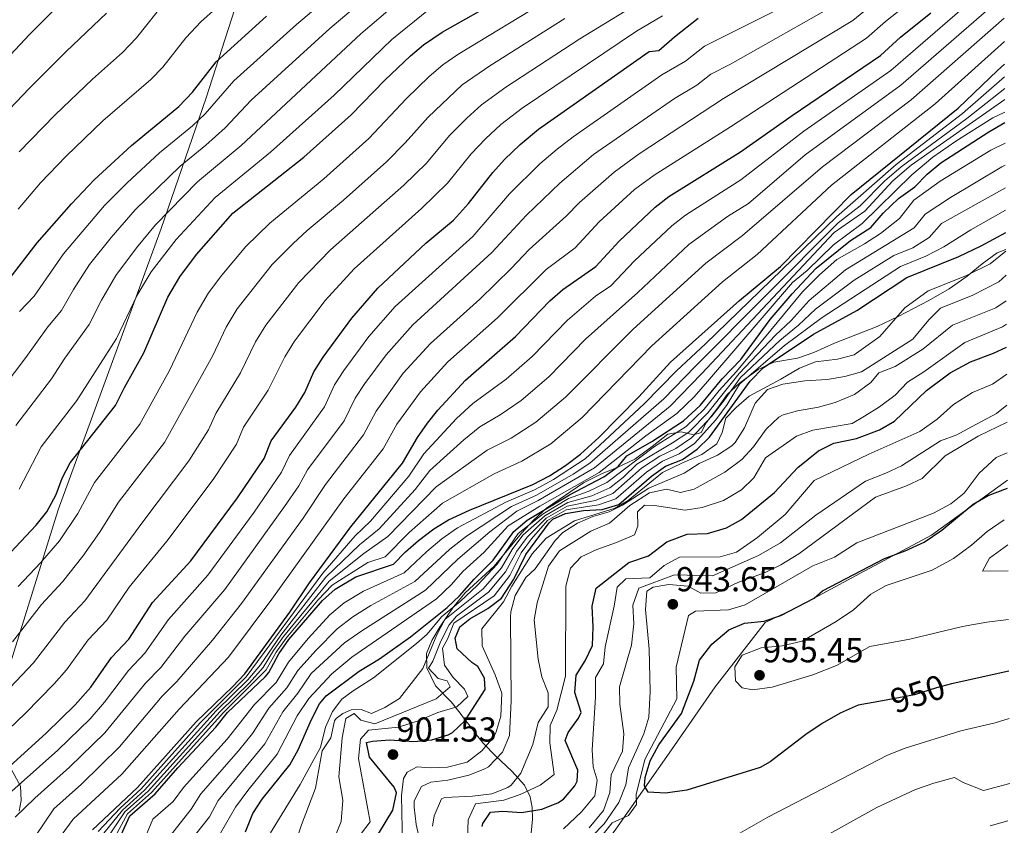
# Model space of a CAD drawing. Extents: x 546201 to 553066, y 719541 to 724217.
# Drawn here: x 549357 to 549642, y 720288 to 720521 of the extents above; entities that cross this region are included whole.
import ezdxf
from ezdxf.enums import TextEntityAlignment as Align

# ---------------------------------------------------------------- set-up
doc = ezdxf.new("R2010")
doc.units = 0
doc.header["$MEASUREMENT"] = 0
doc.linetypes.add('DGN Style 3', pattern=[113.9376, 81.384, -32.5536])
doc.linetypes.add('DGN Style 5', pattern=[56.9688, 24.4152, -32.5536])
for name, color, linetype in [('Nivel 1', 7, 'Continuous'), ('Nivel 22', 7, 'Continuous'), ('Nivel 35', 7, 'Continuous'), ('Nivel 4', 7, 'Continuous'), ('Nivel 41', 7, 'Continuous'), ('Nivel 5', 7, 'Continuous'), ('Nivel 57', 7, 'Continuous'), ('Nivel 7', 7, 'Continuous')]:
    doc.layers.add(name, color=color, linetype=linetype)
doc.styles.add('Style-arial', font='arial.shx', dxfattribs={"bigfont": 'arialbig.shx'})
doc.styles.add('Style-ariali', font='ariali.shx', dxfattribs={"bigfont": 'arialibig.shx'})

# ---------------------------------------------------------------- blocks, each defined once
blk = doc.blocks.new('5PATER')
at = {"layer": 'Nivel 7', "linetype": 'Continuous', "lineweight": 0}
h = blk.add_hatch(color=53, dxfattribs=at)
edge = h.paths.add_edge_path()
edge.add_ellipse((0, 0), major_axis=(-1.1, -1.11), ratio=0.999422, start_angle=0, end_angle=360)

msp = doc.modelspace()

# ---------------------------------------------------------------- linework, layer by layer
at = {"layer": 'Nivel 1', "color": 7, "linetype": 'Continuous', "lineweight": 0}
for points in [[(549353.76, 720333.783, 787.416), (549367.885, 720379.132, 776.634), (549383.543, 720422.078, 771.328), (549397.7, 720460.577, 766.328), (549410.717, 720498.437, 752.913), (549422.724, 720535.657, 743.997), (549403.697, 720563.726, 730.16), (549379.318, 720597.476, 713.382), (549360.553, 720623.897, 703.148), (549352.402, 720631.215, 699.287)], [(549642.891, 720387.646, 948.883), (549620.841, 720371.745, 949.551), (549600.14, 720360.675, 950.374), (549582.248, 720350.97, 950.059), (549572.672, 720346.506, 950.246), (549558.234, 720327.869, 952.231), (549545.579, 720309.593, 950.64), (549529.441, 720286.655, 945.573), (549509.574, 720259.695, 945.215), (549493.456, 720238.536, 937.345), (549476.673, 720214.717, 922.736), (549455.281, 720187.647, 908.514), (549443.119, 720168.094, 899.439), (549423.697, 720135.666, 888.202), (549412.286, 720115.089, 884.513), (549398.661, 720089.836, 888.999)]]:
    msp.add_polyline3d(points, dxfattribs=at)
at = {"layer": 'Nivel 22', "color": 30, "linetype": 'DGN Style 5', "lineweight": 30, "elevation": 950, "flags": 128}
msp.add_lwpolyline([(549626.7, 720328.678), (549622.321, 720327.601), (549615.91, 720325.51), (549606.653, 720323.832)], dxfattribs=at)
at = {"layer": 'Nivel 35', "color": 92, "linetype": 'DGN Style 3', "lineweight": 0}
for points in [[(549642.413, 720454.443, 910.376), (549639.881, 720453.521, 909.57), (549635.521, 720450.321, 907.17), (549631.201, 720446.721, 907.17), (549626.001, 720443.121, 907.2), (549620.1, 720439.699, 906.85), (549611.201, 720435.121, 906.81), (549605.121, 720432.161, 907.32), (549592.761, 720427.361, 907.83), (549586.746, 720424.611, 907.96), (549582.001, 720423.041, 908.1), (549575.176, 720421.871, 908.647), (549570.641, 720419.761, 908.7), (549565.272, 720415.822, 908.84), (549561.681, 720412.481, 908.01), (549558.681, 720408.241, 900.54), (549555.561, 720404.321, 894.03), (549554.161, 720401.521, 893.13), (549552.031, 720400.812, 890.903), (549548.356, 720401.697, 886.664), (549544.441, 720400.961, 883.95), (549539.961, 720397.441, 883.32), (549534.927, 720393.729, 883.052), (549529.782, 720391.323, 882.515), (549525.281, 720389.521, 881.25), (549520.001, 720386.881, 880.89), (549509.326, 720379.543, 881.224), (549505.641, 720376.161, 881.25), (549502.121, 720372.321, 881.16), (549494.148, 720362.801, 880.548), (549485.799, 720355.09, 880.401), (549482.36, 720351.01, 880.325), (549478.518, 720345.354, 881.702), (549476.081, 720341.281, 883.29), (549474.601, 720337.521, 886.11), (549474.681, 720333.361, 886.77), (549477.201, 720328.161, 888.27), (549481.686, 720323.459, 890.525), (549484.281, 720320.241, 893.43), (549485.579, 720318.518, 895.686), (549487.561, 720316.001, 899.49), (549489.009, 720313.931, 903.238), (549491.001, 720311.521, 907.11), (549494.641, 720307.761, 909.75), (549499.309, 720303.45, 913.483), (549502.987, 720299.337, 916.84), (549504.609, 720296.01, 920.924), (549505.127, 720292.859, 924.831), (549505.241, 720289.521, 928.53), (549504.841, 720285.521, 929.97)], [(549356.561, 720291.841, 810.3), (549357.135, 720294.908, 808.459), (549356.921, 720299.041, 805.68), (549353.921, 720304.561, 801.06)]]:
    msp.add_polyline3d(points, dxfattribs=at)
at = {"layer": 'Nivel 4', "color": 30, "linetype": 'Continuous', "lineweight": 30, "flags": 128}
for points, elevation in [([(549349.521, 720362.001), (549361.481, 720374.641), (549364.58, 720378.565), (549367.229, 720383.58), (549369.04, 720388.299), (549371.353, 720392.706), (549384.481, 720409.281), (549387.081, 720414.561), (549392.678, 720424.574), (549399.655, 720440.697), (549403.114, 720446.61), (549407.921, 720453.041), (549418.481, 720464.961), (549439.041, 720481.201), (549452.721, 720493.441), (549462.521, 720503.521), (549469.881, 720510.561), (549473.736, 720513.745), (549479.11, 720517.431), (549496.564, 720527.323)], 775), ([(549352.961, 720445.041), (549361.801, 720456.401), (549371.677, 720467.69), (549378.301, 720474.612), (549389.053, 720484.61), (549402.841, 720495.841), (549406.801, 720500.001), (549413.641, 720508.801), (549428.241, 720522.081)], 750), ([(549353.881, 720304.881), (549364.321, 720314.401), (549372.802, 720322.588), (549377.261, 720327.747), (549383.281, 720336.321), (549388.281, 720341.681), (549395.201, 720352.241), (549406.322, 720364.299), (549419.845, 720382.59), (549427.561, 720394.001), (549429.601, 720399.041), (549436.681, 720408.801), (549439.349, 720413.029), (549441.921, 720419.041), (549444.591, 720423.273), (549452.881, 720434.561), (549460.426, 720443.273), (549474.401, 720456.321), (549482.361, 720462.961), (549486.721, 720467.841), (549493.755, 720476.808), (549497.127, 720480.502), (549501.684, 720484.865), (549507.001, 720489.281), (549539.081, 720511.841), (549541.881, 720512.081), (549546.361, 720516.081), (549553.241, 720521.441)], 800), ([(549377.794, 720286.467), (549390.841, 720298.721), (549407.841, 720317.699), (549418.481, 720327.921), (549421.881, 720331.601), (549434.921, 720349.441), (549440.681, 720357.921), (549452.681, 720374.161), (549467.641, 720392.641), (549471.961, 720400.081), (549474.808, 720404.194), (549477.801, 720408.001), (549485.854, 720416.662), (549500.343, 720429.318), (549510.281, 720439.601), (549514.027, 720442.91), (549523.601, 720449.521), (549530.345, 720456.905), (549540.801, 720466.721), (549544.751, 720469.788), (549565.561, 720482.801), (549580.479, 720493.316), (549606.081, 720510.641), (549611.841, 720515.921), (549620.659, 720523.021)], 825), ([(549386.081, 720284.961), (549388.601, 720290.481), (549395.9, 720296.847), (549402.481, 720304.401), (549413.499, 720316.123), (549416.921, 720320.401), (549427.844, 720330.699), (549428.921, 720332.001), (549431.801, 720337.441), (549434.703, 720341.515), (549444.441, 720352.801), (549448.118, 720356.173), (549454.081, 720359.679), (549465.001, 720363.361), (549468.441, 720366.961), (549472.236, 720370.205), (549476.681, 720373.601), (549480.952, 720376.206), (549486.992, 720379.035), (549505.321, 720386.481), (549510.201, 720388.961), (549514.841, 720391.921), (549519.161, 720395.201), (549524.441, 720400.001), (549536.081, 720411.841), (549545.241, 720421.841), (549565.201, 720439.681), (549577.161, 720449.521), (549597.584, 720470.407), (549628.561, 720495.361), (549639.994, 720506.359), (549642.03, 720508.154)], 850), ([(549422.161, 720285.841), (549424.201, 720291.121), (549426.967, 720295.29), (549434.921, 720305.281), (549437.371, 720309.618), (549441.241, 720318.401), (549443.565, 720322.886), (549445.481, 720325.201), (549455.081, 720332.401), (549460.921, 720336.001), (549469.884, 720342.302), (549480.521, 720350.801), (549484.152, 720354.237), (549488.329, 720358.976), (549493.841, 720364.481), (549499.881, 720372.801), (549503.68, 720376.064), (549515.961, 720383.441), (549525.961, 720388.641), (549530.041, 720391.681), (549532.641, 720394.721), (549539.801, 720398.881), (549548.998, 720404.914), (549553.841, 720409.281), (549560.241, 720417.041), (549565.601, 720422.641), (549574.111, 720434.173), (549580.481, 720441.601), (549587.481, 720449.041), (549597.361, 720457.121), (549603.241, 720460.881), (549606.881, 720465.041), (549611.281, 720469.201), (549616.001, 720472.641), (549619.641, 720476.321), (549623.601, 720479.601), (549637.441, 720488.561), (549642.151, 720491.231)], 875), ([(549459.041, 720282.561), (549464.844, 720292.169), (549465.893, 720297.159), (549465.161, 720298.801), (549458.081, 720307.441), (549457.161, 720311.681), (549458.961, 720312.161), (549463.953, 720312.482), (549470.921, 720312.001), (549476.081, 720312.481), (549480.845, 720313.935), (549482.121, 720314.641), (549485.784, 720318.056), (549491.601, 720327.121), (549491.361, 720330.401), (549489.401, 720333.761), (549487.721, 720334.881), (549483.481, 720338.881), (549482.841, 720341.921), (549484.201, 720345.201), (549487.121, 720347.521), (549492.321, 720350.481), (549496.281, 720353.549), (549499.88, 720359.001), (549503.321, 720366.161), (549510.082, 720375.343), (549511.161, 720376.401), (549514.801, 720378.001), (549520.001, 720378.881), (549525.441, 720379.201), (549530.233, 720380.683), (549539.721, 720388.801), (549543.764, 720391.744), (549548.711, 720393.707), (549552.96, 720396.636), (549556.56, 720400.114), (549568.349, 720416.382), (549572.121, 720420.241), (549586.681, 720429.921), (549599.281, 720436.801), (549613.762, 720446.35), (549628.772, 720452.492), (549635.258, 720455.546), (549642.378, 720459.387)], 900), ([(549490.713, 720287.377), (549490.841, 720288.321), (549493.081, 720291.521), (549496.681, 720291.841), (549502.121, 720291.441), (549508.001, 720292.401), (549512.591, 720294.269), (549514.241, 720295.361), (549517.492, 720299.168), (549518.161, 720300.561), (549518.441, 720303.761), (549514.721, 720312.321), (549515.561, 720314.641), (549518.564, 720318.764), (549519.361, 720320.401), (549517.521, 720326.241), (549517.916, 720331.233), (549520.481, 720335.361), (549522.69, 720339.86), (549522.815, 720345.241), (549522.521, 720351.201), (549523.721, 720356.401), (549533.161, 720363.841), (549538.841, 720365.761), (549544.161, 720369.841), (549550.121, 720372.081), (549555.921, 720372.241), (549561.481, 720373.841), (549565.827, 720376.332), (549575.401, 720384.161), (549582.151, 720391.393), (549588.081, 720396.161), (549592.562, 720398.386), (549599.161, 720399.761), (549605.841, 720402.241), (549610.179, 720404.746), (549619.378, 720413.682), (549626.241, 720418.721), (549632.161, 720421.921), (549638.841, 720424.481), (549642.615, 720426.246)], 925), ([(549606.653, 720323.832), (549599.641, 720322.561), (549594.441, 720320.241), (549589.201, 720317.201), (549584.441, 720314.001), (549574.161, 720306.161), (549571.201, 720304.481), (549549.944, 720297.949), (549543.801, 720297.041), (549538.81, 720297.355), (549537.761, 720299.201), (549537.881, 720301.601), (549539.326, 720306.386), (549541.844, 720311.028), (549548.481, 720320.081), (549552.039, 720329.459), (549553.681, 720335.601), (549557.201, 720340.241), (549562.121, 720344.321), (549566.716, 720346.311), (549572.389, 720346.849), (549577.26, 720348.476), (549586.85, 720353.512), (549589.321, 720355.601), (549607.281, 720365.041), (549613.261, 720367.273), (549618.765, 720369.758), (549623.871, 720373.181), (549632.925, 720380.748), (549637.241, 720383.281), (549642.907, 720385.388)], 950), ([(549643.286, 720332.428), (549627.176, 720328.795), (549626.7, 720328.678)], 950)]:
    msp.add_lwpolyline(points, dxfattribs=dict(at, elevation=elevation))
at = {"layer": 'Nivel 5', "color": 30, "linetype": 'Continuous', "lineweight": 0, "flags": 128}
for points, elevation in [([(549356.21, 720466.186), (549362.761, 720473.743), (549370.18, 720481.517), (549380.797, 720491.737), (549394.668, 720503.688), (549398.154, 720507.272), (549404.849, 720515.745), (549409.249, 720520.458), (549439.195, 720547.077)], 745), ([(549356.656, 720436.489), (549360.904, 720440.947), (549369.371, 720453.26), (549381.282, 720467.217), (549387.829, 720473.764), (549397.173, 720482.424), (549406.753, 720490.284), (549410.387, 720493.718), (549418.721, 720503.281), (549436.875, 720519.673), (549454.82, 720534.881)], 755), ([(549361.169, 720284.508), (549366.624, 720292.557), (549374.591, 720299.694), (549385.627, 720310.502), (549398.017, 720325.147), (549402.18, 720329.369), (549412.564, 720341.327), (549420.968, 720351.945), (549438.815, 720376.682), (549445.336, 720386.444), (549456.324, 720400.796), (549459.945, 720407.665), (549467.833, 720418.625), (549475.682, 720427.306), (549489.966, 720440.119), (549499.113, 720448.945), (549504.338, 720454.456), (549515.034, 720464.128), (549518.88, 720468.089), (549528.916, 720476.895), (549536.194, 720482.186), (549560.568, 720498.159), (549598.034, 720520.791), (549615.52, 720535.138)], 815), ([(549342.968, 720499.086), (549359.498, 720516.722), (549374.353, 720531.553)], 730), ([(549348.773, 720410.6), (549358.515, 720423.249), (549364.872, 720432.098), (549368.847, 720436.854), (549372.278, 720442.892), (549376.942, 720450.119), (549383.155, 720457.953), (549390.149, 720465.983), (549403.149, 720478.644), (549410.666, 720484.728), (549416.181, 720489.703), (549423.801, 720497.761), (549446.574, 720518.482), (549459.549, 720529.597)], 760), ([(549355.536, 720403.541), (549365.898, 720416.987), (549369.747, 720423.045), (549376.791, 720432.76), (549380.401, 720439.845), (549384.513, 720446.978), (549390.497, 720454.99), (549396.073, 720461.669), (549408.26, 720474.083), (549420.871, 720484.555), (549455.567, 720516.883), (549471.136, 720530.367)], 765), ([(549377.077, 720318.559), (549381.311, 720323.431), (549388.193, 720332.596), (549392.914, 720337.577), (549399.857, 720347.377), (549411.204, 720360.181), (549424.606, 720378.46), (549432.585, 720390.033), (549434.846, 720394.842), (549445.007, 720408.951), (549447.929, 720415.249), (549450.634, 720419.457), (549457.865, 720429.249), (549465.511, 720437.95), (549487.945, 720458.289), (549498.632, 720470.596), (549507.416, 720479.273), (549512.398, 720483.49), (549517.032, 720487.069), (549542.758, 720505.02), (549549.606, 720509.052), (549555.11, 720513.34), (549562.63, 720517.154), (549589.987, 720530.941)], 805), ([(549379.425, 720285.979), (549385.786, 720292.746), (549391.852, 720298.346), (549408.972, 720317.383), (549422.344, 720330.732), (549444.545, 720360.788), (549453.908, 720371.584), (549458.349, 720375.829), (549469.449, 720388.833), (549473.759, 720395.306), (549483.288, 720405.512), (549487.934, 720409.889), (549497.676, 720416.976), (549505.162, 720423.454), (549515.441, 720434.049), (549523.561, 720440.969), (549527.929, 720443.985), (549534.815, 720451.225), (549545.681, 720461.313), (549549.613, 720464.401), (549565.612, 720474.628), (549583.9, 720488.734), (549609.054, 720506.358), (549638.373, 720531.732)], 830), ([(549352.183, 720325.829), (549360.655, 720334.766), (549369.777, 720346.593), (549375.525, 720352.714), (549392.334, 720375.661), (549405.699, 720393.266), (549411.369, 720402.225), (549413.568, 720406.994), (549420.668, 720418.781), (549425.014, 720427.703), (549428, 720432.607), (549437.549, 720444.947), (549446.786, 720454.427), (549468.032, 720473.09), (549474.515, 720479.514), (549481.261, 720487.493), (549486.228, 720492.525), (549490.504, 720496.417), (549497.584, 720501.527), (549518.934, 720515.445), (549539.563, 720528.119)], 790), ([(549353.225, 720264.173), (549357.248, 720268.624), (549366.073, 720277.462), (549368.697, 720284.758), (549372.209, 720289.512), (549386.256, 720302.551), (549402.929, 720321.423), (549417.222, 720336.464), (549429.795, 720353.216), (549450.581, 720382.245), (549461.982, 720396.718), (549465.953, 720403.873), (549472.817, 720413.313), (549480.768, 720421.984), (549495.154, 720434.718), (549509.182, 720448.683), (549517.631, 720454.978), (549524.612, 720462.497), (549534.858, 720471.808), (549540.472, 720475.987), (549562.597, 720489.993), (549602.057, 720515.716), (549607.494, 720520.499), (549615.389, 720526.764)], 820), ([(549356.273, 720356.865), (549362.77, 720363.747), (549368.225, 720370.161), (549373.501, 720378.047), (549378.346, 720387.024), (549391.553, 720403.942), (549400.062, 720419.467), (549408.108, 720436.365), (549411.409, 720441.942), (549415.255, 720447.087), (549422.217, 720455.333), (549429.154, 720462.116), (549444.779, 720474.98), (549457.824, 720486.657), (549468.767, 720498.178), (549475.33, 720504.549), (549479.325, 720507.969), (549483.624, 720510.917), (549510.418, 720527.229)], 780), ([(549381.057, 720285.491), (549386.49, 720292.18), (549392.864, 720297.971), (549413.636, 720320.857), (549422.807, 720329.864), (549426.467, 720334.182), (549432.32, 720342.832), (549445.438, 720359.634), (549455.135, 720369.007), (549460.872, 720373.612), (549471.257, 720385.025), (549475.557, 720390.531), (549485.372, 720399.363), (549490.014, 720403.116), (549495.899, 720406.563), (549501.967, 720410.712), (549509.982, 720417.591), (549520.601, 720428.497), (549535.77, 720441.996), (549550.561, 720455.905), (549561.811, 720464.047), (549567.88, 720467.842), (549584.293, 720481.884), (549612.027, 720502.075), (549641.887, 720528.134)], 835), ([(549355.369, 720290.113), (549361.039, 720295.602), (549371.167, 720304.596), (549381.352, 720314.53), (549393.105, 720328.872), (549397.547, 720333.473), (549404.513, 720342.513), (549416.086, 720356.063), (549433.425, 720380.032), (549437.609, 720386.065), (549440.091, 720390.643), (549450.665, 720404.873), (549453.937, 720411.457), (549456.677, 720415.641), (549462.849, 720423.937), (549470.597, 720432.628), (549493.529, 720453.617), (549503.509, 720464.385), (549513.148, 720473.681), (549522.974, 720481.982), (549546.436, 720498.2), (549552.851, 720502.024), (549556.979, 720505.24), (549562.619, 720508.1), (549594.01, 720525.866)], 810), ([(549356.544, 720482.745), (549366.943, 720493.427), (549377.751, 720503.83), (549386.495, 720511.535), (549390.577, 720515.777), (549399.16, 720526.623)], 740), ([(549373.282, 720410.725), (549384.734, 720428.667), (549390.73, 720441.283), (549394.786, 720448.042), (549401.997, 720457.355), (549413.37, 720469.522), (549429.36, 720482.656), (549447.825, 720499.169), (549464.525, 720515.321), (549475.123, 720523.899)], 770), ([(549342.368, 720483.246), (549359.433, 720501.133), (549370.163, 720511.861), (549381.839, 720522.938)], 735), ([(549348.585, 720310.993), (549358.252, 720320.115), (549366.728, 720328.677), (549370.296, 720332.804), (549376.529, 720341.457), (549381.903, 720347.197), (549388.457, 720356.721), (549399.328, 720369.98), (549412.772, 720387.928), (549419.465, 720398.113), (549421.584, 720403.017), (549428.674, 720413.791), (549433.467, 720423.372), (549436.295, 720427.94), (549445.215, 720439.754), (549453.606, 720448.85), (549473.136, 720466.306), (549480.618, 720473.677), (549487.508, 720482.15), (549491.677, 720486.513), (549496.094, 720490.641), (549502.292, 720495.404), (549535.418, 720517.688), (549542.962, 720522.1)], 795), ([(549354.582, 720340.855), (549363.025, 720351.729), (549369.148, 720358.23), (549374.969, 720365.681), (549379.773, 720372.514), (549385.34, 720381.343), (549398.626, 720398.604), (549412.661, 720423.771), (549416.561, 720432.034), (549419.704, 720437.275), (549429.883, 720450.14), (549435.904, 720456.172), (549439.967, 720460.004), (549450.518, 720468.759), (549462.928, 720479.873), (549468.412, 720485.351), (549475.014, 720492.835), (549484.915, 720502.193), (549492.875, 720507.65), (549514.676, 720521.337)], 785), ([(549641.935, 720521.481), (549615, 720497.792), (549589.292, 720478.429), (549566.103, 720458.526), (549555.441, 720450.497), (549534.401, 720431.405), (549514.801, 720411.727), (549506.258, 720404.448), (549499.04, 720399.869), (549492.095, 720396.343), (549477.355, 720385.756), (549463.395, 720371.395), (549456.363, 720366.43), (549446.331, 720358.48), (549433.114, 720342.393), (549430.193, 720338.334), (549427.285, 720333.455), (549423.27, 720328.996), (549414.731, 720320.705), (549393.876, 720297.596), (549387.193, 720291.613), (549382.688, 720285.003)], 840), ([(549641.983, 720514.68), (549621.886, 720496.623), (549591.924, 720473.092), (549570.394, 720453.005), (549560.321, 720445.089), (549539.821, 720426.623), (549519.621, 720405.864), (549510.549, 720398.184), (549502.18, 720393.175), (549494.175, 720389.57), (549479.153, 720380.981), (549469.583, 720372.55), (549462.537, 720365.521), (549457.59, 720363.853), (549447.224, 720357.326), (549443.098, 720352.956), (549433.908, 720341.954), (549430.997, 720337.887), (549428.103, 720332.728), (549415.826, 720320.553), (549394.888, 720297.221), (549387.897, 720291.047), (549384.32, 720284.515)], 845), ([(549393.193, 720284.39), (549395.313, 720289.553), (549401.152, 720294.645), (549404.187, 720298.717), (549416.815, 720312.738), (549424.695, 720322.744), (549430.988, 720329.136), (549434.537, 720334.993), (549440.271, 720341.88), (549446.569, 720348.721), (549450.678, 720352.138), (549456.267, 720355.518), (549468.105, 720360.849), (549474.619, 720367.011), (549479.01, 720370.676), (549483.529, 720373.861), (549497.74, 720381.451), (549505.85, 720384.912), (549511.353, 720387.857), (549520.521, 720393.889), (549537.661, 720409.797), (549546.961, 720419.329), (549555.406, 720427.128), (549593.316, 720463.901), (549610.636, 720479.108), (549629.817, 720493.889), (549642.056, 720504.458)], 855), ([(549400.435, 720284.753), (549406.404, 720292.444), (549409.19, 720296.818), (549420.131, 720309.354), (549424.121, 720314.353), (549428.831, 720321.658), (549434.132, 720327.573), (549437.273, 720332.545), (549442.573, 720338.46), (549448.697, 720344.641), (549453.239, 720348.104), (549458.453, 720351.357), (549471.209, 720358.337), (549481.34, 720367.751), (549486.107, 720371.516), (549499.225, 720380.104), (549506.379, 720383.343), (549517.063, 720389.451), (549521.881, 720392.577), (549543.274, 720411.281), (549552.487, 720420.719), (549593.783, 720462.238), (549600.228, 720467.169), (549607.281, 720474.261), (549612.029, 720478.374), (549631.073, 720492.417), (549642.08, 720501.081)], 860), ([(549407.677, 720285.115), (549411.656, 720290.243), (549414.194, 720294.919), (549427.721, 720311.329), (549432.968, 720320.572), (549437.276, 720326.011), (549441.169, 720331.726), (549450.825, 720340.561), (549455.799, 720344.069), (549474.313, 720355.825), (549483.669, 720364.826), (549492.863, 720372.73), (549500.71, 720378.757), (549506.908, 720381.775), (549523.241, 720391.265), (549545.182, 720409.159), (549554.246, 720418.493), (549592.714, 720459.376), (549601.55, 720465.55), (549609.656, 720474.347), (549614.992, 720478.884), (549642.103, 720497.919)], 865), ([(549414.919, 720285.478), (549419.197, 720293.02), (549422.754, 720297.84), (549431.321, 720308.305), (549437.104, 720319.486), (549440.42, 720324.448), (549447.178, 720331.62), (549452.953, 720336.481), (549477.417, 720353.313), (549481.768, 720357.43), (549485.11, 720361.221), (549491.263, 720366.826), (549498.229, 720374.424), (549507.437, 720380.206), (549524.601, 720389.953), (549538.131, 720400.531), (549547.09, 720407.036), (549552.121, 720411.793), (549556.006, 720416.266), (549580.641, 720444.881), (549584.841, 720448.401), (549592.481, 720455.841), (549600.801, 720462.001), (549615.161, 720476.081), (549621.241, 720481.201), (549627.961, 720485.841), (549638.633, 720492.586), (549642.129, 720494.225)], 870), ([(549642.194, 720485.249), (549638.033, 720483.219), (549623.359, 720474.251), (549615.765, 720468.732), (549611.596, 720463.48), (549606.107, 720459.119), (549601.494, 720456.142), (549593.427, 720451.623), (549588.433, 720447.169), (549583.494, 720442.176), (549574.299, 720431.107), (549564.361, 720419.201), (549559.309, 720413.615), (549554.971, 720408.257), (549549.79, 720403.258), (549540.593, 720397.453), (549526.815, 720387.049), (549521.405, 720384.437), (549515.729, 720382.353), (549508.389, 720377.979), (549501.161, 720372.278), (549495.048, 720363.385), (549489.378, 720357.315), (549484.293, 720352.551), (549478.921, 720348.161), (549474.721, 720343.121), (549471.678, 720340.409), (549459.201, 720330.481), (549453.281, 720326.721), (549450.041, 720324.241), (549447.36, 720320.746), (549445.281, 720316.161), (549443.801, 720310.321), (549441.921, 720306.801), (549437.987, 720299.561), (549429.401, 720285.601)], 880), ([(549436.841, 720283.121), (549438.365, 720287.887), (549442.441, 720298.481), (549444.361, 720309.281), (549446.841, 720313.041), (549447.924, 720317.957), (549448.401, 720318.721), (549450.281, 720320.081), (549452.721, 720321.201), (549455.641, 720321.281), (549458.601, 720320.081), (549462.521, 720321.841), (549466.773, 720324.512), (549473.5, 720333.107), (549477.561, 720342.881), (549479.916, 720347.321), (549490.968, 720356.268), (549496.256, 720362.289), (549499.395, 720367.58), (549502.442, 720371.755), (549508.812, 720377.32), (549515.497, 720381.265), (549522.414, 720383.128), (549527.669, 720385.457), (549531.637, 720388.581), (549535.473, 720392.353), (549545.873, 720398.456), (549550.582, 720401.602), (549556.101, 720407.233), (549560.088, 720412.264), (549565.121, 720418.561), (549575.629, 720429.637), (549580.199, 720433.954), (549585.388, 720439.711), (549595.934, 720448.605), (549615.89, 720460.733), (549619.017, 720464.672), (549626.334, 720469.575), (549641.225, 720478.437), (549642.239, 720478.944)], 885), ([(549446.001, 720279.281), (549449.881, 720288.881), (549450.321, 720295.041), (549449.201, 720301.761), (549450.161, 720313.121), (549451.201, 720318.641), (549453.641, 720320.081), (549455.521, 720318.161), (549459.601, 720317.121), (549477.401, 720324.401), (549481.441, 720327.841), (549480.561, 720329.601), (549477.921, 720330.241), (549475.161, 720333.281), (549476.361, 720335.281), (549478.721, 720341.041), (549481.161, 720345.841), (549483.201, 720348.321), (549492.558, 720355.222), (549497.464, 720361.193), (549500.703, 720367.107), (549503.723, 720371.232), (549509.235, 720376.661), (549515.265, 720380.177), (549523.423, 720381.819), (549528.524, 720383.866), (549536.889, 720391.169), (549542.178, 720394.598), (549546.819, 720396.873), (549551.375, 720399.947), (549557.232, 720406.209), (549560.868, 720410.913), (549565.521, 720417.441), (549576.959, 720428.166), (549582.36, 720432.61), (549587.281, 720437.246), (549598.441, 720445.588), (549609.934, 720452.734), (549615.487, 720455.007), (549620.184, 720457.986), (549623.748, 720461.964), (549642.286, 720472.298)], 890), ([(549451.961, 720280.561), (549458.241, 720288.721), (549454.881, 720307.121), (549455.401, 720312.721), (549457.721, 720315.281), (549466.481, 720316.161), (549472.161, 720318.001), (549477.881, 720320.401), (549483.321, 720322.081), (549486.561, 720325.041), (549485.601, 720327.201), (549482.281, 720330.561), (549479.761, 720334.081), (549479.241, 720339.041), (549480.681, 720341.601), (549482.521, 720346.321), (549494.148, 720354.175), (549498.672, 720360.097), (549502.012, 720366.634), (549505.004, 720370.709), (549509.658, 720376.002), (549515.033, 720379.089), (549524.432, 720380.51), (549529.378, 720382.274), (549538.305, 720389.985), (549542.971, 720393.171), (549547.765, 720395.29), (549552.167, 720398.291), (549558.362, 720405.185), (549561.647, 720409.562), (549565.281, 720415.521), (549578.289, 720426.696), (549589.175, 720434.781), (549611.848, 720449.542), (549619.252, 720452.572), (549624.478, 720455.239), (549632.283, 720460.222), (549642.332, 720465.878)], 895), ([(549467.632, 720281.9), (549467.321, 720296.401), (549467.935, 720301.298), (549468.921, 720303.121), (549471.881, 720304.721), (549475.601, 720304.401), (549480.594, 720304.62), (549486.327, 720306.062), (549490.601, 720309.361), (549493.825, 720313.159), (549494.641, 720314.561), (549496.102, 720319.367), (549496.409, 720325.98), (549494.486, 720331.327), (549490.641, 720339.681), (549490.601, 720344.641), (549496.881, 720352.481), (549499.281, 720356.961), (549505.212, 720366.319), (549509.222, 720370.891), (549517.401, 720375.921), (549529.241, 720379.601), (549532.961, 720381.841), (549542.915, 720389.893), (549548.692, 720392.755), (549554.361, 720395.121), (549558.641, 720398.241), (549560.241, 720401.521), (549561.321, 720405.601), (549564.241, 720408.721), (549568.001, 720412.001), (549577.21, 720416.913), (549582.601, 720420.161), (549587.283, 720421.925), (549593.601, 720422.721), (549598.463, 720424.018), (549605.921, 720429.281), (549613.121, 720437.601), (549619.912, 720442.465), (549630.785, 720446.889), (549637.822, 720450.325), (549642.417, 720453.955)], 905), ([(549473.646, 720278.621), (549471.601, 720288.001), (549470.978, 720292.978), (549471.001, 720294.881), (549473.121, 720298.961), (549475.801, 720300.241), (549480.771, 720300.787), (549486.841, 720302.241), (549491.453, 720304.123), (549492.481, 720304.721), (549496.601, 720308.961), (549498.601, 720313.761), (549499.107, 720323.752), (549498.856, 720348.038), (549498.961, 720349.521), (549500.262, 720354.333), (549503.34, 720359.516), (549506.041, 720362.001), (549511.808, 720370.182), (549514.081, 720372.561), (549518.308, 720375.264), (549522.761, 720377.121), (549527.441, 720378.561), (549531.321, 720380.481), (549538.961, 720385.361), (549549.161, 720389.681), (549553.601, 720392.481), (549558.881, 720394.881), (549563.018, 720397.677), (549563.961, 720398.641), (549566.685, 720402.842), (549569.801, 720410.001), (549573.321, 720413.921), (549577.801, 720415.521), (549584.121, 720416.481), (549590.681, 720416.801), (549595.801, 720417.681), (549600.617, 720419.062), (549615.481, 720428.561), (549620.081, 720434.081), (549623.435, 720437.505), (549632.799, 720441.287), (549640.387, 720445.104), (549642.466, 720447.075)], 910), ([(549476.309, 720287.462), (549476.801, 720290.481), (549478.896, 720295.403), (549479.841, 720295.761), (549487.921, 720296.161), (549493.481, 720296.881), (549498.108, 720298.707), (549499.041, 720299.361), (549501.881, 720302.801), (549505.401, 720311.121), (549506.881, 720317.521), (549509.761, 720322.081), (549509.841, 720326.081), (549507.943, 720330.711), (549506.934, 720335.871), (549505.761, 720347.281), (549506.644, 720352.201), (549509.928, 720362.812), (549513.087, 720367.203), (549522.201, 720372.961), (549527.561, 720375.281), (549533.481, 720380.401), (549539.201, 720384.001), (549544.102, 720385.108), (549548.121, 720384.081), (549552.081, 720385.041), (549560.944, 720389.984), (549565.881, 720393.681), (549569.281, 720397.361), (549572.961, 720402.481), (549576.637, 720405.895), (549577.881, 720406.561), (549582.041, 720407.761), (549588.161, 720408.801), (549592.953, 720410.217), (549598.576, 720412.468), (549603.285, 720415.98), (549605.641, 720418.801), (549610.321, 720420.641), (549618.401, 720425.601), (549626.958, 720432.546), (549639.467, 720437.618), (549642.52, 720439.603)], 915), ([(549486.481, 720283.761), (549486.641, 720289.361), (549488.734, 720293.944), (549496.961, 720295.041), (549501.695, 720296.634), (549507.481, 720299.361), (549511.499, 720302.478), (549510.321, 720311.601), (549510.368, 720316.603), (549512.361, 720321.121), (549514.79, 720330.971), (549514.921, 720357.041), (549516.241, 720362.241), (549519.401, 720365.521), (549523.93, 720367.64), (549529.561, 720369.601), (549534.801, 720371.841), (549535.801, 720374.321), (549535.681, 720378.561), (549537.721, 720380.481), (549540.601, 720380.401), (549549.481, 720378.961), (549554.412, 720379.76), (549560.561, 720381.761), (549565.841, 720384.881), (549569.411, 720388.388), (549572.801, 720394.161), (549581.801, 720400.401), (549586.472, 720402.191), (549597.841, 720404.081), (549601.441, 720406.241), (549605.801, 720408.881), (549610.361, 720412.321), (549613.921, 720416.081), (549618.641, 720419.041), (549630.481, 720427.586), (549641.402, 720432.098), (549642.568, 720432.825)], 920), ([(549514.229, 720286.703), (549519.441, 720291.681), (549523.281, 720296.241), (549524.001, 720300.801), (549522.801, 720304.641), (549522.586, 720309.638), (549523.481, 720324.881), (549523.521, 720330.561), (549525.801, 720334.481), (549526.312, 720339.456), (549528.961, 720351.201), (549529.801, 720356.721), (549532.281, 720359.121), (549539.281, 720359.441), (549543.401, 720362.961), (549547.867, 720365.363), (549559.601, 720365.441), (549564.399, 720366.857), (549570.441, 720371.041), (549578.47, 720377.756), (549586.841, 720387.601), (549602.721, 720395.201), (549617.441, 720401.761), (549622.481, 720405.361), (549627.241, 720409.601), (549632.761, 720413.121), (549638.561, 720415.521), (549642.671, 720418.426)], 930), ([(549356.505, 720385.102), (549362.89, 720397.325), (549373.282, 720410.725)], 770), ([(549521.721, 720287.041), (549525.801, 720292.001), (549527.641, 720297.281), (549528.041, 720302.321), (549531.321, 720309.201), (549531.699, 720314.205), (549530.561, 720322.801), (549530.458, 720327.817), (549533.961, 720339.921), (549534.601, 720346.081), (549534.361, 720351.521), (549536.062, 720356.402), (549546.361, 720360.321), (549557.401, 720360.001), (549570.714, 720365.881), (549577.094, 720369.529), (549587.401, 720377.601), (549601.782, 720387.401), (549607.641, 720389.681), (549612.146, 720391.849), (549623.481, 720399.121), (549628.191, 720400.854), (549631.161, 720402.481), (549639.681, 720407.041), (549642.736, 720409.382)], 935), ([(549522.601, 720284.561), (549526.069, 720288.156), (549530.281, 720294.321), (549532.321, 720299.441), (549533.088, 720304.388), (549537.561, 720314.241), (549538.94, 720319.07), (549539.361, 720326.481), (549539.081, 720338.721), (549538.041, 720350.241), (549538.361, 720355.521), (549540.201, 720356.721), (549544.801, 720357.441), (549550.401, 720357.041), (549554.081, 720354.961), (549558.401, 720355.041), (549564.761, 720358.081), (549572.721, 720360.961), (549577.222, 720363.137), (549582.383, 720366.361), (549604.681, 720382.801), (549613.601, 720386.001), (549618.114, 720388.154), (549624.84, 720394.725), (549634.401, 720400.401), (549642.771, 720404.492)], 940), ([(549524.321, 720283.361), (549528.321, 720288.481), (549533.121, 720290.561), (549535.361, 720293.761), (549535.321, 720296.641), (549537.841, 720306.801), (549547.041, 720324.401), (549546.881, 720333.521), (549550.441, 720348.481), (549552.521, 720349.761), (549562.081, 720350.161), (549566.864, 720351.638), (549586.521, 720362.881), (549592.721, 720365.361), (549599.241, 720369.521), (549621.401, 720378.161), (549626.441, 720380.801), (549630.361, 720383.921), (549634.721, 720389.761), (549639.601, 720394.241), (549642.834, 720395.574)], 945), ([(549641.961, 720376.241), (549637.001, 720372.801), (549632.441, 720368.881), (549627.281, 720365.041), (549621.081, 720361.601), (549607.761, 720357.201), (549603.241, 720354.721), (549598.281, 720350.161), (549593.281, 720346.721), (549583.441, 720341.041), (549577.601, 720339.681), (549571.561, 720339.121), (549566.001, 720337.041), (549563.841, 720333.681), (549564.041, 720329.601), (549566.001, 720327.521), (549569.001, 720326.961), (549574.681, 720327.761), (549586.441, 720331.361), (549593.321, 720334.001), (549602.961, 720339.521), (549614.561, 720341.601), (549629.841, 720345.361), (549636.881, 720346.561), (549643.179, 720347.381)], 955), ([(549643.025, 720368.955), (549637.681, 720365.121), (549635.681, 720361.361), (549643.078, 720361.471)], 960), ([(549351.836, 720295.28), (549367.744, 720309.498), (549377.077, 720318.559)], 805), ([(549643.384, 720318.682), (549639.321, 720317.441), (549629.361, 720315.121), (549613.281, 720310.081), (549608.081, 720308.081), (549573.401, 720290.081), (549565.361, 720285.521)], 945), ([(549643.518, 720299.872), (549635.961, 720297.841), (549630.001, 720300.161), (549627.481, 720301.601), (549621.561, 720299.921), (549616.201, 720298.161), (549605.001, 720292.881), (549584.401, 720281.441)], 940), ([(549643.001, 720289.041), (549637.841, 720287.601)], 935)]:
    msp.add_lwpolyline(points, dxfattribs=dict(at, elevation=elevation))
at = {"layer": 'Nivel 57', "color": 92, "linetype": 'DGN Style 3', "lineweight": 0}
for points in [[(549504.841, 720285.521, 929.97), (549505.241, 720289.521, 928.53), (549505.127, 720292.859, 924.831), (549504.609, 720296.01, 920.924), (549502.987, 720299.337, 916.84), (549499.309, 720303.45, 913.483), (549494.641, 720307.761, 909.75), (549491.001, 720311.521, 907.11), (549489.009, 720313.931, 903.238), (549487.561, 720316.001, 899.49), (549485.579, 720318.518, 895.686), (549484.281, 720320.241, 893.43), (549481.686, 720323.459, 890.525), (549477.201, 720328.161, 888.27), (549474.681, 720333.361, 886.77), (549474.601, 720337.521, 886.11), (549476.081, 720341.281, 883.29), (549478.518, 720345.354, 881.702), (549482.36, 720351.01, 880.325), (549485.799, 720355.09, 880.401), (549494.148, 720362.801, 880.548), (549502.121, 720372.321, 881.16), (549505.641, 720376.161, 881.25), (549509.326, 720379.543, 881.224), (549520.001, 720386.881, 880.89), (549525.281, 720389.521, 881.25), (549529.782, 720391.323, 882.515), (549534.927, 720393.729, 883.052), (549539.961, 720397.441, 883.32), (549544.441, 720400.961, 883.95), (549548.356, 720401.697, 886.664), (549552.031, 720400.812, 890.903), (549554.161, 720401.521, 893.13), (549555.561, 720404.321, 894.03), (549558.681, 720408.241, 900.54), (549561.681, 720412.481, 908.01), (549565.272, 720415.822, 908.84), (549570.641, 720419.761, 908.7), (549575.176, 720421.871, 908.647), (549582.001, 720423.041, 908.1), (549586.746, 720424.611, 907.96), (549592.761, 720427.361, 907.83), (549605.121, 720432.161, 907.32), (549611.201, 720435.121, 906.81), (549620.1, 720439.699, 906.85), (549626.001, 720443.121, 907.2), (549631.201, 720446.721, 907.17), (549635.521, 720450.321, 907.17), (549639.881, 720453.521, 909.57), (549642.413, 720454.443, 910.376)], [(549353.921, 720304.561, 801.06), (549356.921, 720299.041, 805.68), (549357.135, 720294.908, 808.459), (549356.561, 720291.841, 810.3)]]:
    msp.add_polyline3d(points, dxfattribs=at)

# ---------------------------------------------------------------- block references
at = {"layer": 'Nivel 7', "color": 53, "linetype": 'Continuous', "lineweight": 0}
for p in [(549545.921, 720351.761, 943.65), (549571.041, 720331.201, 955.45), (549464.841, 720308.241, 901.53)]:
    msp.add_blockref('5PATER', p, dxfattribs=at)

# ---------------------------------------------------------------- texts
at = {"layer": 'Nivel 41', "color": 7, "linetype": 'Continuous', "lineweight": 0, "style": 'Style-arial'}
for s, p in [('943.65', (549546.882, 720355.511, 943.65)), ('955.45', (549572.002, 720334.951, 955.45)), ('901.53', (549465.802, 720311.991, 901.53))]:
    msp.add_text(s, height=7, dxfattribs=at).set_placement(p)
at = {"layer": 'Nivel 41', "color": 7, "linetype": 'Continuous', "lineweight": 0, "style": 'Style-ariali'}
msp.add_text('950', height=7, rotation=18.06416, dxfattribs=at).set_placement((549616.876, 720325.826, 950), align=Align.MIDDLE_CENTER)

doc.saveas('drawing.dxf')
